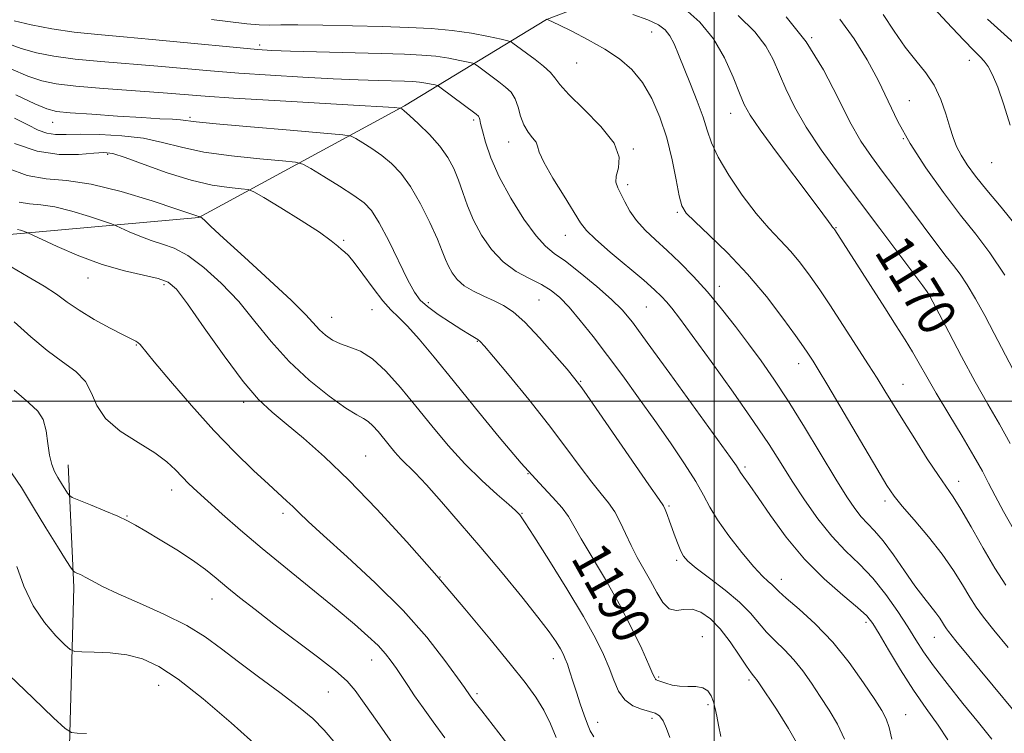
# Model space of a CAD drawing. Extents: x 2079800 to 2082700, y 314800 to 317700.
# Drawn here: x 2081355 to 2081561, y 316930 to 317080 of the extents above; entities that cross this region are included whole.
import ezdxf

# ---------------------------------------------------------------- set-up
doc = ezdxf.new("R2010")
doc.units = 0
doc.header["$MEASUREMENT"] = 0
for name, color, linetype, lineweight in [('32000', 7, 'Continuous', 0), ('DTM HARD BREAKLINE', 7, 'Continuous', 0), ('DTM SPOT ELEVATION', 2, 'Continuous', 13), ('INDEX CONTOUR', 41, 'Continuous', 13), ('INDEX CONTOUR LABEL', 244, 'Continuous', 0), ('INTERMEDIATE CONTOUR', 44, 'Continuous', 0)]:
    doc.layers.add(name, color=color, linetype=linetype, lineweight=lineweight)
doc.styles.add('Style-ITALICS', font='ITALICS.shx')

msp = doc.modelspace()

# ---------------------------------------------------------------- linework, layer by layer
at = {"layer": '32000', "flags": 128}
for points in [[(2081500, 315000), (2081500, 317500)], [(2082500, 317000), (2080000, 317000)]]:
    msp.add_lwpolyline(points, dxfattribs=at)
at = {"layer": 'DTM HARD BREAKLINE'}
for points in [[(2081260.3, 317085.56, 1203.42), (2081295.3, 317058.2, 1201.85), (2081317.46, 317043.66, 1200.74), (2081337.29, 317039.6, 1200.22), (2081352.45, 317034.95, 1196.43), (2081392.08, 317038.49, 1192.06), (2081435.19, 317061.85, 1183.84), (2081464.9, 317079.95, 1176.03), (2081492.28, 317090.47, 1170.26), (2081538.91, 317089.93, 1162.04)], [(2081364.82, 316920.21, 1209.2), (2081365.94, 316961.01, 1204.42), (2081364.75, 316986.66, 1201.16)]]:
    msp.add_polyline3d(points, dxfattribs=at)
at = {"layer": 'DTM SPOT ELEVATION'}
for p in [(2081486.88, 317077.33, 1174.8), (2081520.42, 317076.17, 1168), (2081404.85, 317074.65, 1179.6), (2081553.44, 317071.42, 1162.6), (2081471.19, 317070.89, 1176.9), (2081540.87, 317062.97, 1165.2), (2081390.29, 317059.5, 1185.7), (2081449.65, 317058.95, 1182.3), (2081503.47, 317060.29, 1172.7), (2081361.52, 317058.43, 1186.8), (2081539.62, 317054.98, 1166), (2081456.98, 317054.31, 1180.7), (2081483.04, 317052.84, 1177.9), (2081372.99, 317051.71, 1190.3), (2081558.1, 317050, 1162.8), (2081481.86, 317045.38, 1177.6), (2081492.28, 317039.58, 1176.2), (2081525.52, 317036.39, 1171.9), (2081468.84, 317034.76, 1180.8), (2081422.45, 317033.73, 1189.8), (2081368.88, 317025.81, 1196.7), (2081384.78, 317024.4, 1196.4), (2081501.1, 317024.1, 1177.4), (2081545.87, 317022.59, 1169.8), (2081440.14, 317020.62, 1187.6), (2081463.34, 317021.22, 1185), (2081485.77, 317019.75, 1181), (2081419.9, 317017.58, 1191.2), (2081428.34, 317019.2, 1190.8), (2081379.04, 317011.77, 1198.1), (2081450.38, 317012.54, 1188.1), (2081517.68, 317007.89, 1176.6), (2081472.03, 317004.13, 1185.9), (2081539.56, 317003.51, 1173.2), (2081401.46, 316999.78, 1196.4), (2081427.04, 316988.55, 1195.1), (2081461.03, 316984.81, 1190), (2081506.43, 316986.19, 1181.7), (2081551.18, 316983.24, 1173.4), (2081386.41, 316981.4, 1200.6), (2081535.74, 316979.06, 1176.4), (2081409.75, 316976.54, 1198.4), (2081459.73, 316976.5, 1191.9), (2081490.55, 316978.03, 1185.8), (2081377.09, 316975.97, 1201.9), (2081492.15, 316966.64, 1186.3), (2081442.56, 316963.15, 1196), (2081514.08, 316962.67, 1183.4), (2081394.89, 316958.59, 1202.7), (2081531.81, 316953.7, 1182.4), (2081497.49, 316950.67, 1189.3), (2081546.11, 316950.5, 1178.8), (2081428.28, 316945.78, 1200.7), (2081466.34, 316946.07, 1194.6), (2081488.34, 316942.19, 1189.8), (2081507.32, 316941.56, 1188.3), (2081383.68, 316940.48, 1206.8), (2081419.24, 316939.05, 1203), (2081450.31, 316938.74, 1197.7), (2081498.7, 316936.41, 1190.3), (2081487.01, 316933.56, 1192.4), (2081540.1, 316934.31, 1183.2), (2081475.61, 316932.7, 1193.4)]:
    msp.add_point(p, dxfattribs=at)
at = {"layer": 'INDEX CONTOUR'}
for points in [[(2081558.152, 316929.218, 1180), (2081555.327, 316932.669, 1180), (2081552.076, 316936.677, 1180), (2081548.765, 316940.84, 1180), (2081545.901, 316944.579, 1180), (2081543.822, 316947.508, 1180), (2081542.2, 316950.019, 1180), (2081540.538, 316952.699, 1180), (2081538.446, 316955.961, 1180), (2081535.965, 316959.522, 1180), (2081533.245, 316962.929, 1180), (2081530.414, 316965.875, 1180), (2081527.523, 316968.655, 1180), (2081524.603, 316971.712, 1180), (2081521.697, 316975.352, 1180), (2081518.908, 316979.334, 1180), (2081516.351, 316983.278, 1180), (2081514.03, 316986.978, 1180), (2081511.515, 316990.924, 1180), (2081508.262, 316995.775, 1180), (2081503.98, 317001.875, 1180), (2081499.37, 317008.29, 1180), (2081495.383, 317013.767, 1180), (2081492.724, 317017.376, 1180), (2081491.118, 317019.487, 1180), (2081490.044, 317020.795, 1180), (2081488.996, 317021.938, 1180), (2081487.536, 317023.335, 1180), (2081485.242, 317025.347, 1180), (2081478.244, 317031.258, 1180), (2081475.148, 317033.948, 1180), (2081473.25, 317035.796, 1180), (2081472.023, 317037.393, 1180), (2081468.565, 317042.938, 1180), (2081466.223, 317046.761, 1180), (2081464.33, 317050.089, 1180), (2081463.381, 317052.201, 1180), (2081463.023, 317053.399, 1180), (2081462.696, 317054.238, 1180), (2081461.978, 317055.191, 1180), (2081461.021, 317056.395, 1180), (2081460.118, 317057.906, 1180), (2081459.477, 317059.723, 1180), (2081458.963, 317061.632, 1180), (2081458.357, 317063.36, 1180), (2081457.481, 317064.717, 1180), (2081456.328, 317065.829, 1180), (2081454.933, 317066.9, 1180), (2081450.705, 317070.067, 1180), (2081450.018, 317070.558, 1180), (2081449.439, 317070.811, 1180), (2081448.475, 317071.043, 1180), (2081446.754, 317071.414, 1180), (2081444.414, 317071.861, 1180), (2081441.716, 317072.261, 1180), (2081438.781, 317072.528, 1180), (2081435.17, 317072.698, 1180), (2081430.301, 317072.843, 1180), (2081411.301, 317073.367, 1180), (2081407.386, 317073.505, 1180), (2081404.363, 317073.688, 1180), (2081400.732, 317074.014, 1180), (2081388.949, 317075.179, 1180), (2081382.34, 317075.8, 1180), (2081376.358, 317076.316, 1180), (2081370.988, 317076.796, 1180), (2081366.016, 317077.346, 1180), (2081361.305, 317078.044, 1180), (2081357.032, 317078.856, 1180), (2081353.451, 317079.718, 1180)], [(2081561.957, 316991.131, 1170), (2081559.712, 316995.156, 1170), (2081557.269, 316999.377, 1170), (2081554.604, 317004.078, 1170), (2081551.763, 317009.341, 1170), (2081549.09, 317014.452, 1170), (2081545.788, 317020.823, 1170), (2081545.217, 317021.87, 1170), (2081544.932, 317022.334, 1170), (2081544.56, 317022.895, 1170), (2081543.667, 317024.155, 1170), (2081541.805, 317026.692, 1170), (2081538.689, 317030.871, 1170), (2081534.697, 317036.189, 1170), (2081526.189, 317047.473, 1170), (2081522.412, 317052.653, 1170), (2081519.237, 317057.398, 1170), (2081516.796, 317061.656, 1170), (2081514.969, 317065.425, 1170), (2081512.354, 317071.605, 1170), (2081510.841, 317074.377, 1170), (2081508.491, 317077.38, 1170), (2081505.013, 317080.807, 1170)], [(2081563.514, 317074.414, 1160), (2081557.201, 317080.031, 1160)], [(2081501.37, 316929.765, 1190), (2081500.898, 316932.09, 1190), (2081500.53, 316934.043, 1190), (2081500.201, 316935.65, 1190), (2081499.84, 316937.035, 1190), (2081499.37, 316938.281, 1190), (2081498.676, 316939.301, 1190), (2081497.637, 316939.969, 1190), (2081496.189, 316940.22, 1190), (2081494.488, 316940.243, 1190), (2081492.752, 316940.288, 1190), (2081491.17, 316940.539, 1190), (2081489.843, 316940.917, 1190), (2081488.218, 316941.5, 1190), (2081487.876, 316941.635, 1190), (2081487.699, 316941.755, 1190), (2081487.542, 316942.009, 1190), (2081487.171, 316942.838, 1190), (2081486.328, 316944.757, 1190), (2081484.82, 316948.107, 1190), (2081482.709, 316952.548, 1190), (2081480.122, 316957.565, 1190), (2081477.237, 316962.653, 1190), (2081472.149, 316971.178, 1190), (2081470.641, 316973.868, 1190), (2081469.508, 316975.827, 1190), (2081468.18, 316977.645, 1190), (2081466.169, 316979.868, 1190), (2081463.325, 316982.885, 1190), (2081459.582, 316987.041, 1190), (2081454.988, 316992.482, 1190), (2081450.039, 316998.543, 1190), (2081445.347, 317004.358, 1190), (2081441.407, 317009.212, 1190), (2081438.253, 317012.994, 1190), (2081435.803, 317015.748, 1190), (2081433.928, 317017.62, 1190), (2081432.316, 317019.166, 1190), (2081430.61, 317021.045, 1190), (2081428.572, 317023.687, 1190), (2081426.459, 317026.596, 1190), (2081424.648, 317029.046, 1190), (2081423.411, 317030.51, 1190), (2081422.599, 317031.263, 1190), (2081421.956, 317031.778, 1190), (2081421.183, 317032.484, 1190), (2081419.813, 317033.624, 1190), (2081417.336, 317035.395, 1190), (2081413.522, 317037.855, 1190), (2081409.254, 317040.489, 1190), (2081405.697, 317042.645, 1190), (2081403.647, 317043.847, 1190), (2081402.426, 317044.328, 1190), (2081400.986, 317044.503, 1190), (2081398.49, 317044.745, 1190), (2081394.928, 317045.279, 1190), (2081390.5, 317046.29, 1190), (2081385.504, 317047.855, 1190), (2081380.629, 317049.609, 1190), (2081376.663, 317051.076, 1190), (2081374.098, 317051.892, 1190), (2081372.242, 317052.136, 1190), (2081370.109, 317051.998, 1190), (2081366.935, 317051.712, 1190), (2081362.862, 317051.684, 1190), (2081358.256, 317052.363, 1190), (2081353.507, 317054.015, 1190)], [(2081443.613, 316929.444, 1200), (2081441.147, 316932.793, 1200), (2081439.05, 316935.738, 1200), (2081437.291, 316938.282, 1200), (2081435.831, 316940.447, 1200), (2081433.486, 316943.965, 1200), (2081432.406, 316945.512, 1200), (2081431.179, 316947.076, 1200), (2081429.615, 316948.791, 1200), (2081427.518, 316950.8, 1200), (2081424.674, 316953.292, 1200), (2081420.865, 316956.466, 1200), (2081410.639, 316964.781, 1200), (2081405.383, 316969.11, 1200), (2081400.795, 316973.004, 1200), (2081396.991, 316976.333, 1200), (2081393.98, 316979.031, 1200), (2081391.729, 316981.087, 1200), (2081390.024, 316982.705, 1200), (2081388.609, 316984.144, 1200), (2081387.203, 316985.633, 1200), (2081385.428, 316987.278, 1200), (2081382.882, 316989.16, 1200), (2081379.383, 316991.332, 1200), (2081375.628, 316993.753, 1200), (2081372.534, 316996.359, 1200), (2081370.722, 316999.067, 1200), (2081369.629, 317001.718, 1200), (2081368.396, 317004.134, 1200), (2081366.353, 317006.227, 1200), (2081363.58, 317008.271, 1200), (2081360.344, 317010.628, 1200), (2081356.9, 317013.52, 1200), (2081353.441, 317016.599, 1200)]]:
    msp.add_polyline3d(points, dxfattribs=at)
at = {"layer": 'INTERMEDIATE CONTOUR'}
for points in [[(2081561.935, 317057.836, 1162), (2081560.61, 317062.068, 1162), (2081559.366, 317065.769, 1162), (2081558.287, 317068.413, 1162), (2081557.359, 317070.141, 1162), (2081556.542, 317071.264, 1162), (2081555.716, 317072.151, 1162), (2081554.442, 317073.41, 1162), (2081552.201, 317075.711, 1162), (2081548.737, 317079.41, 1162), (2081538.958, 317090.025, 1162)], [(2081562.641, 316973.174, 1172), (2081560.539, 316976.917, 1172), (2081558.802, 316980.195, 1172), (2081557.455, 316982.835, 1172), (2081556.136, 316985.363, 1172), (2081554.384, 316988.48, 1172), (2081551.908, 316992.64, 1172), (2081549.09, 316997.298, 1172), (2081546.479, 317001.661, 1172), (2081544.485, 317005.131, 1172), (2081542.941, 317007.899, 1172), (2081541.54, 317010.351, 1172), (2081539.995, 317012.87, 1172), (2081538.106, 317015.82, 1172), (2081535.69, 317019.561, 1172), (2081532.705, 317024.22, 1172), (2081525.234, 317035.926, 1172), (2081525.067, 317036.152, 1172), (2081524.775, 317036.494, 1172), (2081524.471, 317036.9, 1172), (2081523.921, 317037.672, 1172), (2081522.746, 317039.284, 1172), (2081520.508, 317042.285, 1172), (2081513.04, 317052.196, 1172), (2081509.624, 317056.829, 1172), (2081507.509, 317059.917, 1172), (2081506.3, 317062.131, 1172), (2081505.319, 317064.535, 1172), (2081503.994, 317067.91, 1172), (2081502.178, 317071.912, 1172), (2081499.828, 317075.916, 1172), (2081496.968, 317079.394, 1172), (2081493.884, 317082.207, 1172)], [(2081562.8, 316935.038, 1178), (2081558.391, 316940.391, 1178), (2081550.598, 316949.786, 1178), (2081549.046, 316951.718, 1178), (2081548.605, 316952.32, 1178), (2081548.221, 316952.916, 1178), (2081547.783, 316953.649, 1178), (2081547.204, 316954.565, 1178), (2081546.401, 316955.682, 1178), (2081543.854, 316958.851, 1178), (2081542.028, 316961.288, 1178), (2081539.839, 316964.431, 1178), (2081537.523, 316967.795, 1178), (2081535.368, 316970.754, 1178), (2081533.591, 316972.863, 1178), (2081532.115, 316974.393, 1178), (2081530.79, 316975.794, 1178), (2081529.438, 316977.514, 1178), (2081527.776, 316979.996, 1178), (2081525.491, 316983.683, 1178), (2081518.898, 316994.575, 1178), (2081515.464, 317000.101, 1178), (2081512.483, 317004.646, 1178), (2081509.819, 317008.45, 1178), (2081507.207, 317011.994, 1178), (2081504.44, 317015.647, 1178), (2081501.541, 317019.338, 1178), (2081498.591, 317022.885, 1178), (2081495.669, 317026.133, 1178), (2081492.84, 317029.044, 1178), (2081490.168, 317031.607, 1178), (2081487.716, 317033.84, 1178), (2081485.554, 317035.864, 1178), (2081483.75, 317037.829, 1178), (2081482.348, 317039.829, 1178), (2081481.279, 317041.746, 1178), (2081479.8, 317044.711, 1178), (2081479.434, 317045.873, 1178), (2081479.49, 317047.179, 1178), (2081479.938, 317048.886, 1178), (2081480.074, 317051.134, 1178), (2081479.027, 317054.032, 1178), (2081476.276, 317057.563, 1178), (2081472.702, 317061.199, 1178), (2081469.536, 317064.285, 1178), (2081467.674, 317066.36, 1178), (2081466.668, 317067.727, 1178), (2081465.732, 317068.879, 1178), (2081464.279, 317070.196, 1178), (2081462.497, 317071.595, 1178), (2081457.856, 317075.046, 1178), (2081457.465, 317075.301, 1178), (2081456.826, 317075.504, 1178), (2081455.394, 317075.831, 1178), (2081452.777, 317076.396, 1178), (2081449.218, 317077.074, 1178), (2081445.115, 317077.684, 1178), (2081440.754, 317078.087, 1178), (2081435.972, 317078.327, 1178), (2081430.498, 317078.497, 1178), (2081424.264, 317078.663, 1178), (2081418.045, 317078.801, 1178), (2081412.822, 317078.864, 1178), (2081409.273, 317078.832, 1178), (2081406.857, 317078.788, 1178), (2081404.727, 317078.844, 1178), (2081402.155, 317079.085, 1178), (2081394.739, 317079.996, 1178)], [(2081561.512, 316948.365, 1176), (2081558.532, 316952.049, 1176), (2081556.385, 316954.764, 1176), (2081554.843, 316956.869, 1176), (2081553.499, 316958.955, 1176), (2081551.991, 316961.497, 1176), (2081550.127, 316964.52, 1176), (2081547.76, 316967.937, 1176), (2081544.86, 316971.6, 1176), (2081541.871, 316975.111, 1176), (2081539.359, 316978.01, 1176), (2081537.653, 316980.113, 1176), (2081536.156, 316982.335, 1176), (2081534.035, 316985.867, 1176), (2081523.758, 317003.295, 1176), (2081521.739, 317006.676, 1176), (2081520.702, 317008.369, 1176), (2081519.605, 317010.063, 1176), (2081518.688, 317011.409, 1176), (2081517.034, 317013.755, 1176), (2081514.392, 317017.4, 1176), (2081510.938, 317021.905, 1176), (2081506.962, 317026.646, 1176), (2081502.792, 317031.056, 1176), (2081498.931, 317034.805, 1176), (2081495.923, 317037.62, 1176), (2081494.136, 317039.422, 1176), (2081493.225, 317040.917, 1176), (2081492.668, 317043.008, 1176), (2081492.023, 317046.346, 1176), (2081491.167, 317050.588, 1176), (2081490.055, 317055.144, 1176), (2081488.653, 317059.494, 1176), (2081486.964, 317063.418, 1176), (2081484.999, 317066.769, 1176), (2081482.753, 317069.466, 1176), (2081480.146, 317071.698, 1176), (2081477.081, 317073.723, 1176), (2081473.583, 317075.712, 1176), (2081470.161, 317077.508, 1176), (2081467.45, 317078.867, 1176), (2081465.268, 317079.922, 1176), (2081464.921, 317080.057, 1176)], [(2081561.024, 316961.488, 1174), (2081558.776, 316964.995, 1174), (2081556.291, 316969.24, 1174), (2081553.798, 316973.645, 1174), (2081551.644, 316977.391, 1174), (2081550.037, 316979.956, 1174), (2081546.932, 316984.436, 1174), (2081544.619, 316987.955, 1174), (2081541.986, 316992.087, 1174), (2081539.487, 316996.089, 1174), (2081535.755, 317002.201, 1174), (2081534.118, 317004.845, 1174), (2081532.337, 317007.628, 1174), (2081528.377, 317013.706, 1174), (2081524.192, 317020.178, 1174), (2081522.12, 317023.305, 1174), (2081520.101, 317026.222, 1174), (2081518.086, 317028.916, 1174), (2081516.015, 317031.399, 1174), (2081513.82, 317033.744, 1174), (2081511.432, 317036.268, 1174), (2081508.776, 317039.348, 1174), (2081505.867, 317043.192, 1174), (2081503.065, 317047.331, 1174), (2081500.817, 317051.128, 1174), (2081499.416, 317054.146, 1174), (2081498.527, 317056.755, 1174), (2081497.661, 317059.524, 1174), (2081496.451, 317062.852, 1174), (2081495.033, 317066.443, 1174), (2081492.542, 317072.634, 1174), (2081491.604, 317074.845, 1174), (2081490.723, 317076.543, 1174), (2081489.734, 317077.828, 1174), (2081488.317, 317078.881, 1174), (2081486.114, 317079.904, 1174), (2081482.972, 317081.033, 1174)], [(2081562.537, 317006.702, 1168), (2081558.633, 317014.172, 1168), (2081556.627, 317017.954, 1168), (2081554.705, 317021.445, 1168), (2081552.969, 317024.382, 1168), (2081551.474, 317026.615, 1168), (2081550.076, 317028.461, 1168), (2081548.584, 317030.349, 1168), (2081546.84, 317032.629, 1168), (2081537.62, 317044.97, 1168), (2081535.183, 317048.202, 1168), (2081532.923, 317051.238, 1168), (2081530.727, 317054.497, 1168), (2081528.429, 317058.518, 1168), (2081525.865, 317063.645, 1168), (2081522.867, 317069.438, 1168), (2081519.268, 317075.261, 1168), (2081515.067, 317080.531, 1168)], [(2081560.856, 317026.372, 1166), (2081557.7, 317031.088, 1166), (2081554.75, 317034.984, 1166), (2081551.599, 317038.971, 1166), (2081547.994, 317043.716, 1166), (2081544.292, 317048.915, 1166), (2081541.003, 317054.022, 1166), (2081538.475, 317058.631, 1166), (2081534.392, 317067.122, 1166), (2081532.027, 317071.508, 1166), (2081529.314, 317075.89, 1166), (2081526.329, 317080.014, 1166)], [(2081563.558, 317036.292, 1164), (2081560.099, 317040.618, 1164), (2081557.088, 317044.232, 1164), (2081554.733, 317047.161, 1164), (2081552.977, 317049.543, 1164), (2081551.695, 317051.543, 1164), (2081550.757, 317053.346, 1164), (2081550.01, 317055.219, 1164), (2081549.297, 317057.446, 1164), (2081548.468, 317060.206, 1164), (2081547.418, 317063.244, 1164), (2081546.049, 317066.195, 1164), (2081544.301, 317068.819, 1164), (2081542.248, 317071.36, 1164), (2081540.001, 317074.184, 1164), (2081537.67, 317077.516, 1164), (2081535.368, 317081.003, 1164)], [(2081548.898, 316929.022, 1182), (2081546.86, 316932.156, 1182), (2081544.394, 316935.614, 1182), (2081541.7, 316939.487, 1182), (2081538.991, 316943.746, 1182), (2081536.524, 316947.879, 1182), (2081534.568, 316951.249, 1182), (2081533.227, 316953.458, 1182), (2081531.949, 316955.051, 1182), (2081530.016, 316956.809, 1182), (2081526.928, 316959.364, 1182), (2081523.039, 316962.755, 1182), (2081518.917, 316966.87, 1182), (2081515.069, 316971.504, 1182), (2081511.755, 316976.057, 1182), (2081509.172, 316979.837, 1182), (2081507.445, 316982.332, 1182), (2081505.84, 316984.549, 1182), (2081505.517, 316985.04, 1182), (2081505.091, 316985.793, 1182), (2081504.662, 316986.446, 1182), (2081503.425, 316988.196, 1182), (2081500.688, 316992.007, 1182), (2081490.745, 317005.772, 1182), (2081486, 317012.306, 1182), (2081482.868, 317016.531, 1182), (2081480.711, 317019.131, 1182), (2081478.481, 317021.321, 1182), (2081475.424, 317024.007, 1182), (2081471.968, 317026.88, 1182), (2081468.835, 317029.325, 1182), (2081466.528, 317030.973, 1182), (2081464.678, 317032.456, 1182), (2081462.696, 317034.652, 1182), (2081460.177, 317038.17, 1182), (2081457.445, 317042.543, 1182), (2081455.005, 317047.033, 1182), (2081453.251, 317051.007, 1182), (2081452.125, 317054.249, 1182), (2081451.459, 317056.649, 1182), (2081451.092, 317058.16, 1182), (2081450.908, 317058.99, 1182), (2081450.798, 317059.415, 1182), (2081450.629, 317059.704, 1182), (2081450.152, 317060.121, 1182), (2081442.571, 317065.815, 1182), (2081442.052, 317066.118, 1182), (2081441.556, 317066.255, 1182), (2081440.731, 317066.433, 1182), (2081439.61, 317066.647, 1182), (2081438.317, 317066.839, 1182), (2081436.911, 317066.966, 1182), (2081435.181, 317067.048, 1182), (2081429.663, 317067.207, 1182), (2081425.492, 317067.347, 1182), (2081420.231, 317067.566, 1182), (2081413.908, 317067.882, 1182), (2081407.089, 317068.279, 1182), (2081400.472, 317068.73, 1182), (2081394.559, 317069.211, 1182), (2081383.487, 317070.194, 1182), (2081371.578, 317071.161, 1182), (2081366.191, 317071.679, 1182), (2081361.777, 317072.261, 1182), (2081358.132, 317072.979, 1182), (2081354.894, 317073.911, 1182), (2081351.701, 317075.111, 1182)], [(2081537.183, 316929.195, 1184), (2081536.634, 316931.65, 1184), (2081536.028, 316933.465, 1184), (2081535.118, 316935.174, 1184), (2081533.607, 316937.52, 1184), (2081531.281, 316941.016, 1184), (2081528.277, 316945.237, 1184), (2081524.814, 316949.527, 1184), (2081521.16, 316953.321, 1184), (2081517.757, 316956.416, 1184), (2081515.095, 316958.7, 1184), (2081513.5, 316960.134, 1184), (2081512.061, 316961.563, 1184), (2081511.299, 316962.231, 1184), (2081510.115, 316963.352, 1184), (2081508.309, 316965.305, 1184), (2081505.812, 316968.289, 1184), (2081503.081, 316971.793, 1184), (2081500.704, 316975.127, 1184), (2081499.069, 316977.823, 1184), (2081497.76, 316980.287, 1184), (2081496.161, 316983.147, 1184), (2081493.807, 316986.866, 1184), (2081490.836, 316991.259, 1184), (2081487.541, 316995.976, 1184), (2081484.177, 317000.705, 1184), (2081480.857, 317005.288, 1184), (2081477.662, 317009.602, 1184), (2081474.67, 317013.525, 1184), (2081471.965, 317016.926, 1184), (2081469.633, 317019.673, 1184), (2081467.687, 317021.701, 1184), (2081465.86, 317023.207, 1184), (2081463.813, 317024.456, 1184), (2081461.315, 317025.708, 1184), (2081458.552, 317027.203, 1184), (2081455.819, 317029.177, 1184), (2081453.367, 317031.777, 1184), (2081451.282, 317034.793, 1184), (2081449.606, 317037.925, 1184), (2081448.347, 317040.924, 1184), (2081447.361, 317043.733, 1184), (2081446.468, 317046.342, 1184), (2081445.488, 317048.763, 1184), (2081444.245, 317051.093, 1184), (2081442.564, 317053.447, 1184), (2081440.383, 317055.871, 1184), (2081438.095, 317058.109, 1184), (2081436.205, 317059.835, 1184), (2081435.087, 317060.82, 1184), (2081434.591, 317061.234, 1184), (2081434.434, 317061.345, 1184), (2081434.357, 317061.382, 1184), (2081434.205, 317061.406, 1184), (2081432.984, 317061.503, 1184), (2081430.64, 317061.655, 1184), (2081425.668, 317061.951, 1184), (2081407.955, 317062.974, 1184), (2081399.378, 317063.494, 1184), (2081393.464, 317063.895, 1184), (2081384.634, 317064.589, 1184), (2081372.168, 317065.525, 1184), (2081366.366, 317066.011, 1184), (2081362.25, 317066.479, 1184), (2081359.231, 317067.102, 1184), (2081356.336, 317068.105, 1184), (2081352.715, 317069.642, 1184)], [(2081527.287, 316929.223, 1186), (2081525.825, 316932.33, 1186), (2081524.073, 316935.299, 1186), (2081522.212, 316938.153, 1186), (2081520.383, 316940.9, 1186), (2081518.56, 316943.481, 1186), (2081516.677, 316945.822, 1186), (2081514.702, 316947.883, 1186), (2081512.742, 316949.762, 1186), (2081510.935, 316951.592, 1186), (2081507.601, 316955.56, 1186), (2081505.331, 316957.871, 1186), (2081502.294, 316960.432, 1186), (2081499.026, 316962.945, 1186), (2081496.254, 316965.036, 1186), (2081494.513, 316966.461, 1186), (2081493.568, 316967.5, 1186), (2081492.989, 316968.561, 1186), (2081492.425, 316969.953, 1186), (2081491.829, 316971.593, 1186), (2081490.659, 316974.898, 1186), (2081490.153, 316976.267, 1186), (2081489.749, 316977.291, 1186), (2081489.365, 316978.054, 1186), (2081488.445, 316979.434, 1186), (2081486.313, 316982.508, 1186), (2081474.54, 316999.583, 1186), (2081472.277, 317002.816, 1186), (2081470.836, 317004.721, 1186), (2081469.184, 317006.688, 1186), (2081466.576, 317009.723, 1186), (2081463.405, 317013.305, 1186), (2081460.35, 317016.53, 1186), (2081457.914, 317018.719, 1186), (2081455.904, 317020.082, 1186), (2081453.953, 317021.054, 1186), (2081451.8, 317022.004, 1186), (2081449.615, 317023.039, 1186), (2081447.672, 317024.202, 1186), (2081446.186, 317025.513, 1186), (2081445.113, 317026.911, 1186), (2081444.347, 317028.311, 1186), (2081443.754, 317029.715, 1186), (2081443.083, 317031.455, 1186), (2081442.053, 317033.951, 1186), (2081440.474, 317037.428, 1186), (2081438.511, 317041.348, 1186), (2081436.418, 317044.98, 1186), (2081434.394, 317047.766, 1186), (2081432.414, 317049.831, 1186), (2081430.397, 317051.476, 1186), (2081428.325, 317052.931, 1186), (2081426.424, 317054.154, 1186), (2081424.98, 317055.036, 1186), (2081423.987, 317055.529, 1186), (2081422.25, 317055.825, 1186), (2081418.281, 317056.178, 1186), (2081411.245, 317056.768, 1186), (2081402.924, 317057.479, 1186), (2081395.754, 317058.123, 1186), (2081391.53, 317058.554, 1186), (2081388.244, 317058.947, 1186), (2081386.566, 317059.058, 1186), (2081383.972, 317059.194, 1186), (2081380.159, 317059.408, 1186), (2081375.074, 317059.733, 1186), (2081369.67, 317060.105, 1186), (2081365.152, 317060.44, 1186), (2081362.311, 317060.724, 1186), (2081360.28, 317061.229, 1186), (2081357.779, 317062.298, 1186), (2081353.798, 317064.154, 1186)], [(2081517.821, 316927.541, 1188), (2081515.586, 316931.415, 1188), (2081513.022, 316935.451, 1188), (2081509.485, 316940.784, 1188), (2081508.844, 316941.724, 1188), (2081508.541, 316942.116, 1188), (2081508.245, 316942.445, 1188), (2081507.726, 316943.108, 1188), (2081506.774, 316944.484, 1188), (2081505.257, 316946.785, 1188), (2081503.337, 316949.582, 1188), (2081501.249, 316952.283, 1188), (2081499.193, 316954.39, 1188), (2081497.224, 316955.776, 1188), (2081495.358, 316956.407, 1188), (2081493.613, 316956.362, 1188), (2081492.003, 316956.18, 1188), (2081490.54, 316956.512, 1188), (2081489.218, 316957.834, 1188), (2081487.962, 316959.915, 1188), (2081486.677, 316962.351, 1188), (2081485.3, 316964.81, 1188), (2081483.903, 316967.26, 1188), (2081482.589, 316969.74, 1188), (2081481.424, 316972.257, 1188), (2081480.33, 316974.682, 1188), (2081479.189, 316976.855, 1188), (2081477.886, 316978.714, 1188), (2081476.313, 316980.613, 1188), (2081474.363, 316983.006, 1188), (2081471.936, 316986.254, 1188), (2081468.953, 316990.33, 1188), (2081465.339, 316995.113, 1188), (2081461.161, 317000.363, 1188), (2081457.05, 317005.363, 1188), (2081453.775, 317009.281, 1188), (2081451.878, 317011.53, 1188), (2081450.982, 317012.526, 1188), (2081450.481, 317012.932, 1188), (2081449.838, 317013.329, 1188), (2081448.787, 317013.959, 1188), (2081447.132, 317014.981, 1188), (2081444.803, 317016.473, 1188), (2081442.234, 317018.194, 1188), (2081439.986, 317019.822, 1188), (2081438.438, 317021.2, 1188), (2081437.247, 317022.829, 1188), (2081435.89, 317025.373, 1188), (2081431.848, 317033.569, 1188), (2081429.856, 317037.393, 1188), (2081428.281, 317039.921, 1188), (2081426.718, 317041.586, 1188), (2081424.59, 317043.117, 1188), (2081421.563, 317045.041, 1188), (2081418.256, 317047.074, 1188), (2081415.527, 317048.727, 1188), (2081413.873, 317049.654, 1188), (2081412.345, 317050.072, 1188), (2081409.634, 317050.34, 1188), (2081404.867, 317050.756, 1188), (2081398.926, 317051.379, 1188), (2081393.127, 317052.207, 1188), (2081388.444, 317053.207, 1188), (2081384.48, 317054.225, 1188), (2081380.492, 317055.075, 1188), (2081375.973, 317055.614, 1188), (2081371.355, 317055.876, 1188), (2081367.307, 317055.936, 1188), (2081364.311, 317055.886, 1188), (2081362.118, 317055.897, 1188), (2081360.296, 317056.155, 1188), (2081358.442, 317056.81, 1188), (2081356.273, 317057.868, 1188), (2081353.538, 317059.297, 1188)], [(2081490.708, 316929.516, 1192), (2081490.033, 316931.459, 1192), (2081489.296, 316933.057, 1192), (2081488.552, 316934.059, 1192), (2081487.662, 316934.623, 1192), (2081486.443, 316935.007, 1192), (2081484.795, 316935.462, 1192), (2081482.965, 316936.194, 1192), (2081481.286, 316937.403, 1192), (2081479.998, 316939.222, 1192), (2081478.976, 316941.528, 1192), (2081478.002, 316944.13, 1192), (2081476.838, 316946.953, 1192), (2081475.168, 316950.378, 1192), (2081472.655, 316954.899, 1192), (2081469.169, 316960.704, 1192), (2081465.407, 316966.752, 1192), (2081462.273, 316971.697, 1192), (2081460.435, 316974.55, 1192), (2081459.621, 316975.766, 1192), (2081459.321, 316976.158, 1192), (2081459.049, 316976.457, 1192), (2081458.396, 316977.071, 1192), (2081456.974, 316978.326, 1192), (2081454.53, 316980.461, 1192), (2081451.339, 316983.37, 1192), (2081447.815, 316986.86, 1192), (2081444.299, 316990.74, 1192), (2081440.868, 316994.826, 1192), (2081437.53, 316998.937, 1192), (2081434.306, 317002.863, 1192), (2081431.254, 317006.295, 1192), (2081428.442, 317008.898, 1192), (2081425.925, 317010.468, 1192), (2081423.7, 317011.345, 1192), (2081421.75, 317011.998, 1192), (2081420.056, 317012.811, 1192), (2081418.597, 317013.811, 1192), (2081417.352, 317014.937, 1192), (2081414.479, 317018.092, 1192), (2081411.512, 317021.065, 1192), (2081406.907, 317025.38, 1192), (2081401.691, 317030.144, 1192), (2081397.244, 317034.186, 1192), (2081394.602, 317036.626, 1192), (2081393.416, 317037.763, 1192), (2081392.757, 317038.41, 1192), (2081392.381, 317038.66, 1192), (2081392.157, 317038.69, 1192), (2081392.013, 317038.726, 1192), (2081391.692, 317038.832, 1192), (2081387.512, 317040.252, 1192), (2081382.307, 317041.978, 1192), (2081375.859, 317043.938, 1192), (2081369.538, 317045.49, 1192), (2081364.384, 317046.216, 1192), (2081360.121, 317046.585, 1192), (2081356.145, 317047.286, 1192), (2081352.032, 317048.809, 1192)], [(2081474.795, 316929.665, 1194), (2081474.054, 316930.945, 1194), (2081473.502, 316932.312, 1194), (2081472.8, 316934.251, 1194), (2081471.974, 316936.605, 1194), (2081471.142, 316939.057, 1194), (2081470.402, 316941.328, 1194), (2081469.774, 316943.297, 1194), (2081469.257, 316944.88, 1194), (2081468.83, 316946.054, 1194), (2081468.386, 316947.037, 1194), (2081467.797, 316948.108, 1194), (2081466.908, 316949.55, 1194), (2081465.444, 316951.665, 1194), (2081463.104, 316954.758, 1194), (2081459.71, 316959, 1194), (2081455.578, 316964.021, 1194), (2081451.148, 316969.315, 1194), (2081446.833, 316974.404, 1194), (2081442.937, 316978.916, 1194), (2081439.736, 316982.506, 1194), (2081437.409, 316984.964, 1194), (2081434.412, 316987.95, 1194), (2081433.164, 316989.327, 1194), (2081431.947, 316990.777, 1194), (2081429.618, 316993.629, 1194), (2081428.535, 316994.847, 1194), (2081427.537, 316995.77, 1194), (2081426.561, 316996.39, 1194), (2081425.187, 316997.138, 1194), (2081422.908, 316998.556, 1194), (2081419.418, 317001.042, 1194), (2081415.211, 317004.409, 1194), (2081410.983, 317008.329, 1194), (2081407.257, 317012.499, 1194), (2081403.863, 317016.731, 1194), (2081400.457, 317020.866, 1194), (2081396.81, 317024.723, 1194), (2081393.138, 317028.04, 1194), (2081389.773, 317030.535, 1194), (2081386.945, 317032.05, 1194), (2081384.489, 317032.93, 1194), (2081382.137, 317033.644, 1194), (2081379.726, 317034.544, 1194), (2081377.499, 317035.508, 1194), (2081374.791, 317036.763, 1194), (2081373.849, 317037.126, 1194), (2081372.171, 317037.698, 1194), (2081369.219, 317038.675, 1194), (2081365.535, 317039.798, 1194), (2081361.932, 317040.695, 1194), (2081359.028, 317041.119, 1194), (2081356.662, 317041.331, 1194), (2081354.477, 317041.717, 1194)], [(2081466.908, 316929.511, 1196), (2081465.709, 316932.437, 1196), (2081464.334, 316935.285, 1196), (2081462.663, 316938.002, 1196), (2081460.418, 316941.04, 1196), (2081457.28, 316944.977, 1196), (2081453.025, 316950.224, 1196), (2081447.824, 316956.521, 1196), (2081441.944, 316963.439, 1196), (2081435.677, 316970.542, 1196), (2081429.405, 316977.364, 1196), (2081423.531, 316983.429, 1196), (2081418.391, 316988.373, 1196), (2081414.03, 316992.265, 1196), (2081410.421, 316995.287, 1196), (2081407.448, 316997.736, 1196), (2081404.628, 317000.387, 1196), (2081401.388, 317004.133, 1196), (2081397.387, 317009.48, 1196), (2081393.219, 317015.378, 1196), (2081389.71, 317020.392, 1196), (2081387.397, 317023.452, 1196), (2081385.666, 317024.972, 1196), (2081383.612, 317025.732, 1196), (2081380.532, 317026.418, 1196), (2081376.523, 317027.324, 1196), (2081371.887, 317028.648, 1196), (2081366.989, 317030.475, 1196), (2081362.466, 317032.433, 1196), (2081356.327, 317035.292, 1196), (2081355.94, 317035.436, 1196), (2081355.417, 317035.609, 1196), (2081354.765, 317035.808, 1196), (2081354.128, 317035.967, 1196)], [(2081457.284, 316927.479, 1198), (2081451.339, 316935.093, 1198), (2081449.679, 316937.243, 1198), (2081448.912, 316938.258, 1198), (2081447.705, 316939.984, 1198), (2081446.244, 316942.049, 1198), (2081443.621, 316945.668, 1198), (2081439.813, 316950.527, 1198), (2081434.876, 316956.131, 1198), (2081429.029, 316961.96, 1198), (2081423.131, 316967.405, 1198), (2081418.2, 316971.831, 1198), (2081414.975, 316974.8, 1198), (2081413.062, 316976.65, 1198), (2081411.782, 316977.913, 1198), (2081410.523, 316979.087, 1198), (2081406.657, 316982.588, 1198), (2081403.526, 316985.507, 1198), (2081399.647, 316989.297, 1198), (2081395.226, 316993.894, 1198), (2081390.545, 316999.1, 1198), (2081386.173, 317004.179, 1198), (2081382.757, 317008.258, 1198), (2081379.789, 317011.868, 1198), (2081379.364, 317012.315, 1198), (2081378.947, 317012.58, 1198), (2081376.378, 317013.839, 1198), (2081373.565, 317015.293, 1198), (2081370.2, 317017.134, 1198), (2081367.023, 317019.039, 1198), (2081364.542, 317020.765, 1198), (2081362.338, 317022.402, 1198), (2081359.759, 317024.118, 1198), (2081356.393, 317026.042, 1198), (2081352.789, 317028.133, 1198)], [(2081432.643, 316928.301, 1202), (2081429.407, 316932.879, 1202), (2081426.709, 316936.742, 1202), (2081424.844, 316939.376, 1202), (2081423.15, 316941.35, 1202), (2081420.727, 316943.5, 1202), (2081416.96, 316946.442, 1202), (2081407.798, 316953.319, 1202), (2081403.874, 316956.325, 1202), (2081400.642, 316958.88, 1202), (2081397.979, 316961.058, 1202), (2081395.713, 316962.956, 1202), (2081393.466, 316964.76, 1202), (2081390.813, 316966.68, 1202), (2081387.506, 316968.835, 1202), (2081384.016, 316970.983, 1202), (2081380.995, 316972.793, 1202), (2081378.869, 316974.045, 1202), (2081377.158, 316974.966, 1202), (2081375.16, 316975.892, 1202), (2081372.415, 316977.059, 1202), (2081369.438, 316978.281, 1202), (2081366.988, 316979.272, 1202), (2081365.613, 316979.845, 1202), (2081365.002, 316980.222, 1202), (2081364.631, 316980.725, 1202), (2081363.371, 316982.749, 1202), (2081362.609, 316984.014, 1202), (2081361.903, 316985.292, 1202), (2081361.303, 316986.763, 1202), (2081360.847, 316988.672, 1202), (2081360.527, 316991.144, 1202), (2081360.167, 316993.803, 1202), (2081359.547, 316996.151, 1202), (2081358.43, 316997.91, 1202), (2081356.51, 316999.69, 1202), (2081353.464, 317002.322, 1202)], [(2081420.787, 316928.185, 1204), (2081418.372, 316931.089, 1204), (2081415.957, 316933.5, 1204), (2081412.968, 316935.991, 1204), (2081409.036, 316938.976, 1204), (2081404.626, 316942.235, 1204), (2081400.411, 316945.388, 1204), (2081396.839, 316948.15, 1204), (2081393.454, 316950.619, 1204), (2081389.577, 316952.988, 1204), (2081384.787, 316955.385, 1204), (2081379.701, 316957.679, 1204), (2081375.195, 316959.671, 1204), (2081371.94, 316961.212, 1204), (2081369.774, 316962.335, 1204), (2081368.332, 316963.125, 1204), (2081367.298, 316963.657, 1204), (2081366.576, 316963.99, 1204), (2081366.122, 316964.179, 1204), (2081365.833, 316964.359, 1204), (2081365.373, 316964.985, 1204), (2081364.349, 316966.595, 1204), (2081362.499, 316969.54, 1204), (2081360.087, 316973.436, 1204), (2081357.512, 316977.713, 1204), (2081354.981, 316981.953, 1204), (2081351.944, 316986.34, 1204)], [(2081404.926, 316927.165, 1206), (2081398.894, 316932.609, 1206), (2081392.992, 316937.65, 1206), (2081387.798, 316941.728, 1206), (2081383.698, 316944.439, 1206), (2081380.308, 316946.015, 1206), (2081377.051, 316946.843, 1206), (2081373.546, 316947.268, 1206), (2081370.194, 316947.449, 1206), (2081367.594, 316947.5, 1206), (2081366.114, 316947.57, 1206), (2081365.201, 316947.946, 1206), (2081364.073, 316948.953, 1206), (2081362.162, 316950.844, 1206), (2081359.764, 316953.604, 1206), (2081357.389, 316957.146, 1206), (2081355.454, 316961.277, 1206), (2081354.008, 316965.357, 1206)], [(2081368.616, 316930.408, 1208), (2081366.626, 316930.435, 1208), (2081365.427, 316930.567, 1208), (2081364.153, 316931.411, 1208), (2081361.71, 316933.691, 1208), (2081357.437, 316937.773, 1208), (2081352.403, 316942.604, 1208)]]:
    msp.add_polyline3d(points, dxfattribs=at)

# ---------------------------------------------------------------- texts
at = {"layer": 'INDEX CONTOUR LABEL', "style": 'Style-ITALICS', "width": 0.875}
for s, rotation, p in [('1170', 301.5, (2081533.394, 317031.291, 1170)), ('1190', 299.3, (2081469.884, 316967.169, 1190))]:
    msp.add_text(s, height=8, rotation=rotation, dxfattribs=at).set_placement(p)

doc.saveas('drawing.dxf')
